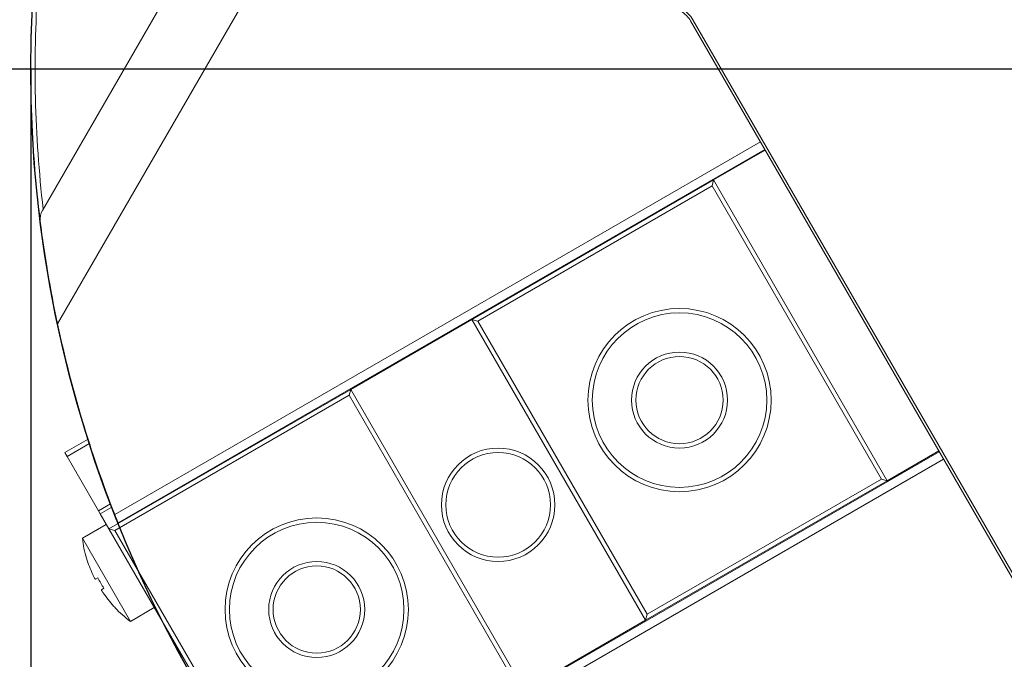
# Model space of a CAD drawing. Units: millimetres. Extents: x 0 to 659, y -1 to 558.
# Drawn here: x 69 to 92, y 48 to 63 of the extents above; entities that cross this region are included whole.
import ezdxf

# ---------------------------------------------------------------- set-up
doc = ezdxf.new("R2010")
doc.units = ezdxf.units.MM
doc.layers.add('图框', color=179, linetype='Continuous')
doc.styles.add('SLDTEXTSTYLE1', font='TXT', dxfattribs={"width": 0.7})
doc.dimstyles.new('SLDDIMSTYLE0', dxfattribs={"dimtxt": 4, "dimasz": 3, "dimexe": 0, "dimexo": 0.0625, "dimgap": 1, "dimtad": 2, "dimlfac": 2.5, "dimrnd": 1e-09, "dimzin": 12, "dimdsep": 46, "dimtxsty": 'SLDTEXTSTYLE1', "dimsah": 1, "dimcen": 0.09, "dimadec": 0, "dimazin": 3, "dimtfac": 1, "dimtofl": 0, "dimtmove": 0, "dimatfit": 3, "dimfxl": 0, "dimfrac": 2, "dimtolj": 1, "dimtzin": 12, "dimarcsym": 0})

# ---------------------------------------------------------------- blocks, each defined once
blk = doc.blocks.new('_D_8')
at = {"layer": '图框'}
for p, q in [((69.643, 61.506), (69.643, 22.726)), ((125.643, 61.506), (125.643, 22.726)), ((69.643, 25.726), (125.643, 25.726))]:
    blk.add_line(p, q, dxfattribs=at)
for points in [[(69.643, 25.726), (72.643, 25.218), (72.643, 26.234)], [(125.643, 25.726), (122.643, 26.234), (122.643, 25.218)]]:
    blk.add_solid(points, dxfattribs=at)
at = {"layer": '图框', "char_height": 4, "attachment_point": 1, "style": 'SLDTEXTSTYLE1'}
for s, insert in [('%%c', (91.62, 30.882)), ('140', (96.644, 30.882))]:
    blk.add_mtext(s, dxfattribs=dict(at, insert=insert))
blk = doc.blocks.new('_D_11')
at = {"layer": '图框'}
for p, q in [((75.444, 72.706), (53.84, 72.706)), ((56.84, 61.506), (56.84, 72.706)), ((68.743, 61.506), (53.84, 61.506))]:
    blk.add_line(p, q, dxfattribs=at)
for points in [[(56.84, 72.706), (56.332, 69.706), (57.348, 69.706)], [(56.84, 61.506), (57.348, 64.506), (56.332, 64.506)]]:
    blk.add_solid(points, dxfattribs=at)
at = {"layer": '图框', "insert": (51.684, 64.564), "char_height": 4, "attachment_point": 1, "rotation": 90, "style": 'SLDTEXTSTYLE1'}
blk.add_mtext('28', dxfattribs=at)
blk = doc.blocks.new('_D_12')
at = {"layer": '图框'}
for p, q in [((68.743, 61.506), (60.415, 61.506)), ((63.415, 39.106), (63.415, 61.506)), ((97.643, 39.106), (60.415, 39.106))]:
    blk.add_line(p, q, dxfattribs=at)
for points in [[(63.415, 61.506), (62.907, 58.506), (63.923, 58.506)], [(63.415, 39.106), (63.923, 42.106), (62.907, 42.106)]]:
    blk.add_solid(points, dxfattribs=at)
at = {"layer": '图框', "insert": (58.259, 47.673), "char_height": 4, "attachment_point": 1, "rotation": 90, "style": 'SLDTEXTSTYLE1'}
blk.add_mtext('56', dxfattribs=at)
blk = doc.blocks.new('_D_15')
at = {"layer": '图框'}
for p, q in [((68.743, 61.506), (53.84, 61.506)), ((56.84, 36.306), (56.84, 61.506)), ((85.577, 36.306), (53.84, 36.306))]:
    blk.add_line(p, q, dxfattribs=at)
for points in [[(56.84, 61.506), (56.332, 58.506), (57.348, 58.506)], [(56.84, 36.306), (57.348, 39.306), (56.332, 39.306)]]:
    blk.add_solid(points, dxfattribs=at)
at = {"layer": '图框', "insert": (51.684, 46.253), "char_height": 4, "attachment_point": 1, "rotation": 90, "style": 'SLDTEXTSTYLE1'}
blk.add_mtext('63', dxfattribs=at)
blk = doc.blocks.new('SW_CENTERMARKSYMBOL_3')
at = {"layer": '图框', "color": 0}
blk.add_line((-2, 0), (-28.9, 0), dxfattribs=at)

msp = doc.modelspace()

# ---------------------------------------------------------------- linework, layer by layer
at = {"color": 7, "linetype": 'Continuous', "lineweight": 15}
for p, q in [((69.911343, 58.272801), (76.556216, 69.782057)), ((78.130051, 69.308019), (70.257751, 55.672797)), ((92.162994, 49.7984), (84.764025, 62.613791)), ((84.815987, 62.643791), (92.214956, 49.8284)), ((71.569018, 51.301798), (86.36351, 59.843402)), ((86.46351, 59.670197), (71.643379, 51.113791)), ((86.47351, 59.652877), (85.291786, 58.970608)), ((79.749223, 55.770608), (85.291786, 58.970608)), ((85.291786, 58.970608), (85.255183, 58.834006)), ((85.291786, 58.970608), (89.271786, 52.077046)), ((85.255183, 58.834006), (79.885826, 55.734006)), ((89.135183, 52.113649), (85.255183, 58.834006)), ((79.749223, 55.770608), (76.977942, 54.170608)), ((79.749223, 55.770608), (79.885826, 55.734006)), ((83.729223, 48.877046), (79.749223, 55.770608)), ((79.885826, 55.734006), (83.765826, 49.013649)), ((71.435379, 50.970608), (76.977942, 54.170608)), ((76.94134, 54.034006), (76.977942, 54.170608)), ((76.977942, 54.170608), (80.957942, 47.277046)), ((76.94134, 54.034006), (71.571982, 50.934006)), ((80.82134, 47.313649), (76.94134, 54.034006)), ((70.425379, 52.71998), (70.95794, 53.027454)), ((70.989107, 52.929978), (70.475379, 52.633377)), ((70.475379, 52.633377), (70.425379, 52.71998)), ((70.475379, 52.633377), (71.195379, 51.3863)), ((75.643379, 44.185588), (90.46351, 52.741994)), ((89.271786, 52.077046), (90.45351, 52.759315)), ((90.56351, 52.568789), (75.769018, 44.027185)), ((89.271786, 52.077046), (83.729223, 48.877046)), ((83.765826, 49.013649), (89.135183, 52.113649)), ((89.271786, 52.077046), (89.135183, 52.113649)), ((71.195379, 51.3863), (71.474262, 51.547314)), ((71.503187, 51.471637), (71.235379, 51.317018)), ((71.235379, 51.317018), (71.195379, 51.3863)), ((71.435379, 50.970608), (71.235379, 51.317018)), ((71.375379, 51.074531), (70.825558, 50.757092)), ((71.571982, 50.934006), (71.435379, 50.970608)), ((75.415379, 44.077046), (71.435379, 50.970608)), ((71.571982, 50.934006), (75.451982, 44.213649)), ((70.825558, 50.757092), (71.925558, 48.851836)), ((70.920341, 50.298121), (70.923993, 50.298121)), ((71.124121, 49.820954), (71.180645, 49.853588)), ((71.320645, 49.611101), (71.264121, 49.578467)), ((71.577296, 49.166569), (71.575469, 49.163406)), ((71.925558, 48.851836), (72.475379, 49.169275)), ((83.765826, 49.013649), (83.729223, 48.877046)), ((80.957942, 47.277046), (83.729223, 48.877046))]:
    msp.add_line(p, q, dxfattribs=at)
for centre, radius in [((84.510505, 53.923827), 2.1), ((84.510505, 53.923827), 2), ((84.510505, 53.923827), 1.1), ((84.510505, 53.923827), 1), ((80.353583, 51.523827), 1.3), ((80.353583, 51.523827), 1.2), ((76.196661, 49.123827), 2.1), ((76.196661, 49.123827), 2), ((76.196661, 49.123827), 1.1), ((76.196661, 49.123827), 1)]:
    msp.add_circle(centre, radius, dxfattribs=at)
for centre, radius, start, end in [((97.643379, 61.506096), 28, 176.1282934, 187.1458042), ((97.643379, 61.506096), 27.9, 176.1282934, 186.5952037), ((84.24441, 62.313791), 0.6, 30, 60), ((84.24441, 62.313791), 0.66, 30, 60), ((70.257753, 58.072801), 0.4, 150, 187.1458042), ((97.643379, 61.506096), 28, 187.1458042, 192.0246276), ((97.643379, 61.506096), 28, 192.0246276, 201.3730734), ((97.643379, 61.506096), 28, 201.3730734, 201.7867893), ((73.605469, 51.091903), 2.8, 186.8676036, 196.4688278), ((73.605469, 51.091903), 2.796498, 196.4900411, 204.6653102), ((73.9325, 51.280715), 3.099903, 207.4114875, 212.5885125), ((73.605469, 51.091903), 2.796498, 215.3346898, 223.5099589), ((73.605469, 51.091903), 2.8, 223.5311722, 233.1323964), ((97.643379, 61.506096), 28, 207.1160233, 212.8839767)]:
    msp.add_arc(centre, radius, start, end, dxfattribs=at)
for points, knots in [([(71.064121, 49.924877), (71.069852, 49.91269), (71.081315, 49.888313), (71.098017, 49.856523), (71.111814, 49.833204), (71.120668, 49.821435), (71.12312, 49.821094), (71.124121, 49.820954)], [0, 0, 0, 0, 0.213972591, 0.42799091, 0.640996226, 0.853564791, 1, 1, 1, 1]), ([(71.264121, 49.578467), (71.263797, 49.576767), (71.263149, 49.573367), (71.272172, 49.554876), (71.287522, 49.528869), (71.305941, 49.500534), (71.318853, 49.482074), (71.324121, 49.474544)], [0, 0, 0, 0, 0.2139725911, 0.4279909104, 0.6409962262, 0.8535647913, 1, 1, 1, 1])]:
    msp.add_open_spline(points, degree=3, knots=knots, dxfattribs=at)
at = {"layer": '图框'}
msp.add_circle((97.643379, 61.506096), 28, dxfattribs=at)

# ---------------------------------------------------------------- block references
msp.add_blockref('SW_CENTERMARKSYMBOL_3', (97.643379, 61.506096), dxfattribs=at)

# ---------------------------------------------------------------- dimensions: what is measured, and where the dimension line sits
for base, p1, p2, picture, middle in [((56.840481, 72.706096), (68.743379, 61.506096), (75.44441, 72.706096), '_D_11', (56.840481, 67.106096)), ((56.840481, 61.506096), (85.576896, 36.306096), (68.743379, 61.506096), '_D_15', (56.840481, 48.906096)), ((63.41481, 61.506096), (97.643379, 39.106096), (68.743379, 61.506096), '_D_12', (63.41481, 50.306096))]:
    dim = msp.add_linear_dim(base=base, p1=p1, p2=p2, angle=90, dimstyle='SLDDIMSTYLE0', dxfattribs=at)
    dim.commit()
    dim.dimension.update_dxf_attribs({"geometry": picture, "text_midpoint": middle, "dimtype": 160})
dim = msp.add_linear_dim(base=(125.643379, 25.725716), p1=(69.643379, 61.506096), p2=(125.643379, 61.506096), text='%%c<>', dimstyle='SLDDIMSTYLE0', dxfattribs=at)
dim.commit()
dim.dimension.update_dxf_attribs({"geometry": '_D_8', "text_midpoint": (97.643379, 25.725716), "dimtype": 160})

doc.saveas('drawing.dxf')
